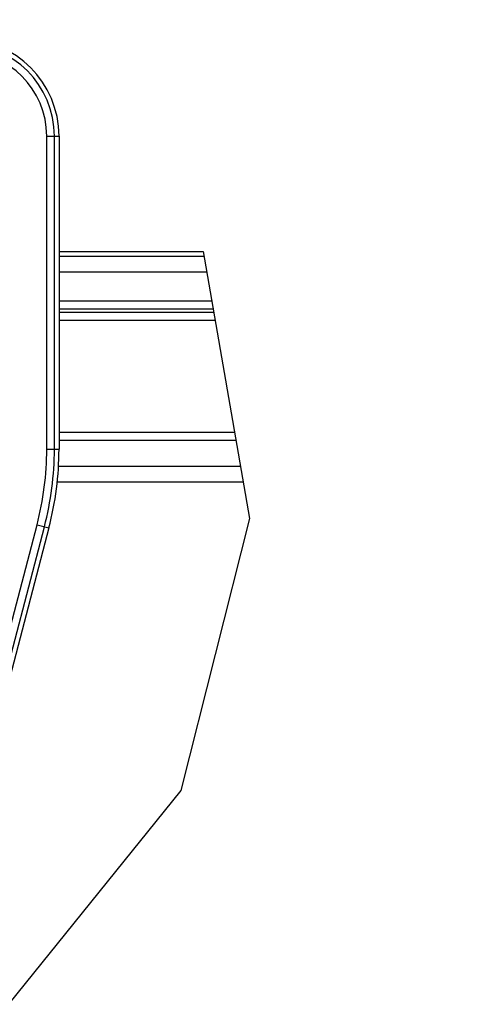
# Model space of a CAD drawing. Units: millimetres. Extents: x 9 to 413, y 1 to 290.
# Drawn here: x 282 to 291, y 205 to 226 of the extents above; entities that cross this region are included whole.
import ezdxf

# ---------------------------------------------------------------- set-up
doc = ezdxf.new("R2010")
doc.units = ezdxf.units.MM
doc.header["$LTSCALE"] = 23.1
doc.layers.get('0').update_dxf_attribs({"linetype": 'CONTINUOUS'})
doc.layers.add('AXIS', color=7, linetype='CONTINUOUS')
doc.styles.get("Standard").update_dxf_attribs({"font": 'txt', "width": 0.7})
doc.dimstyles.new('DIMSTYLE_1', dxfattribs={"dimtxt": 3, "dimasz": 2.5, "dimexe": 1, "dimexo": 1.5, "dimgap": 0.75, "dimtad": 1, "dimdec": 0, "dimlfac": 3, "dimdsep": 46, "dimtxsty": 'STANDARD', "dimblk": '_FILLED', "dimblk1": '_FILLED', "dimblk2": '_FILLED', "dimcen": 0.09, "dimazin": 2, "dimtp": 0.5, "dimtm": 0.5, "dimtfac": 1, "dimtdec": 0, "dimtofl": 0, "dimtmove": 0, "dimatfit": 3, "dimldrblk": '_FILLED', "dimfxl": 1, "dimtolj": 1, "dimarcsym": 0})
doc.dimstyles.new('DIMSTYLE_2', dxfattribs={"dimtxt": 3, "dimasz": 2.5, "dimexe": 1, "dimexo": 1.5, "dimgap": 0.75, "dimtad": 1, "dimdec": 0, "dimlfac": 3, "dimdsep": 46, "dimtxsty": 'STANDARD', "dimblk": '_FILLED', "dimblk1": '_FILLED', "dimblk2": '_FILLED', "dimcen": 0.09, "dimazin": 2, "dimtp": 0.2, "dimtm": 0.2, "dimtfac": 1, "dimtdec": 0, "dimtofl": 0, "dimtmove": 0, "dimatfit": 3, "dimldrblk": '_FILLED', "dimfxl": 1, "dimtolj": 1, "dimarcsym": 0})

# ---------------------------------------------------------------- blocks, each defined once
blk = doc.blocks.new('_FILLED')
at = {"color": 0, "linetype": 'BYBLOCK'}
blk.add_solid([(0, 0), (-1, 0.2), (-1, -0.2)], dxfattribs=at)
blk = doc.blocks.new('DOUBLE_FILLED')
at = {"color": 0, "linetype": 'BYBLOCK'}
for points in [[(-1, 0), (-2, 0.2), (-2, -0.2)], [(0, 0), (-1, 0.2), (-1, -0.2)]]:
    blk.add_solid(points, dxfattribs=at)
blk = doc.blocks.new('*D0')
at = {"color": 2, "linetype": 'CONTINUOUS'}
for p, q in [((267.119, 225.081), (267.119, 248.953)), ((267.119, 247.953), (286.011, 247.953)), ((304.902, 247.953), (286.011, 247.953))]:
    blk.add_line(p, q, dxfattribs=at)
at = {"color": 2, "linetype": 'CONTINUOUS', "xscale": 2.5, "yscale": 2.5, "zscale": 2.5, "rotation": 180}
blk.add_blockref('_FILLED', (267.119, 247.953), dxfattribs=at)
at = {"color": 2, "linetype": 'CONTINUOUS', "xscale": 2.5, "yscale": 2.5, "zscale": 2.5}
blk.add_blockref('DOUBLE_FILLED', (304.902, 247.953), dxfattribs=at)
at = {"color": 2, "linetype": 'CONTINUOUS', "insert": (285.131, 251.703), "char_height": 3, "width": 30.85714, "attachment_point": 2, "line_spacing_factor": 0.9}
blk.add_mtext('6.65{\\ftxt.shx;\\W1.000000;\\H3.000000; }[169]', dxfattribs=at)
blk = doc.blocks.new('*D1')
at = {"color": 2, "linetype": 'CONTINUOUS'}
for p, q in [((274.778, 231.644), (274.778, 240.207)), ((274.778, 239.207), (289.45, 239.207)), ((304.122, 239.207), (289.45, 239.207)), ((274.778, 222.157), (274.778, 229.046))]:
    blk.add_line(p, q, dxfattribs=at)
at = {"color": 2, "linetype": 'CONTINUOUS', "xscale": 2.5, "yscale": 2.5, "zscale": 2.5, "rotation": 180}
blk.add_blockref('_FILLED', (274.778, 239.207), dxfattribs=at)
at = {"color": 2, "linetype": 'CONTINUOUS', "xscale": 2.5, "yscale": 2.5, "zscale": 2.5}
blk.add_blockref('DOUBLE_FILLED', (304.122, 239.207), dxfattribs=at)
at = {"color": 2, "linetype": 'CONTINUOUS', "insert": (288.383, 242.957), "char_height": 3, "width": 30.85714, "attachment_point": 2, "line_spacing_factor": 0.9}
blk.add_mtext('4.84{\\ftxt.shx;\\W1.000000;\\H3.000000; }[123]', dxfattribs=at)
blk = doc.blocks.new('*D2')
at = {"color": 2, "linetype": 'CONTINUOUS'}
for p, q in [((271.112, 221.135), (271.112, 231.187)), ((278.445, 220.869), (278.445, 231.187)), ((271.112, 230.187), (274.778, 230.187)), ((278.445, 230.187), (274.778, 230.187)), ((274.778, 230.187), (301.71, 230.187))]:
    blk.add_line(p, q, dxfattribs=at)
at = {"color": 2, "linetype": 'CONTINUOUS', "xscale": 2.5, "yscale": 2.5, "zscale": 2.5, "rotation": 180}
blk.add_blockref('_FILLED', (271.112, 230.187), dxfattribs=at)
at = {"color": 2, "linetype": 'CONTINUOUS', "xscale": 2.5, "yscale": 2.5, "zscale": 2.5}
blk.add_blockref('_FILLED', (278.445, 230.187), dxfattribs=at)
at = {"color": 2, "linetype": 'CONTINUOUS', "insert": (282.639, 233.937), "char_height": 3, "width": 28.60714, "attachment_point": 1, "line_spacing_factor": 0.9}
blk.add_mtext('0.87{\\ftxt.shx;\\W1.000000;\\H3.000000; }[22]', dxfattribs=at)

msp = doc.modelspace()

# ---------------------------------------------------------------- linework, layer by layer
at = {"color": 9, "linetype": 'CONTINUOUS'}
for p, q in [((282.1709, 216.7721), (282.1709, 223.5809)), ((282.1709, 223.5809), (282.4377, 223.5809)), ((282.3374, 216.7721), (282.3374, 223.5809)), ((282.1709, 216.7721), (282.4377, 216.7721)), ((279.5788, 206.0308), (281.9589, 215.125)), ((279.74, 205.9887), (282.12, 215.0828)), ((281.9589, 215.125), (282.2171, 215.0574))]:
    msp.add_line(p, q, dxfattribs=at)
at = {"color": 7, "linetype": 'CONTINUOUS'}
for p, q in [((282.4377, 223.5809), (282.4377, 216.7721)), ((285.578, 221.0688), (286.5873, 215.2611)), ((286.5873, 215.2611), (285.0932, 209.3421)), ((282.2171, 215.0574), (279.837, 205.9633)), ((285.0932, 209.3421), (281.3379, 204.6932))]:
    msp.add_line(p, q, dxfattribs=at)
for centre, radius, start, end in [((280.3318, 223.5809), 2.1059, 0, 90), ((275.6651, 216.7721), 6.7726, 345.33382, 360)]:
    msp.add_arc(centre, radius, start, end, dxfattribs=at)
at = {"color": 9, "linetype": 'CONTINUOUS'}
for centre, radius, start, end in [((280.3318, 223.5809), 2.0056, 0, 90), ((280.3318, 223.5809), 1.8391, 0, 90), ((275.6651, 216.7721), 6.5057, 345.33382, 360), ((275.6651, 216.7721), 6.6723, 345.33382, 360)]:
    msp.add_arc(centre, radius, start, end, dxfattribs=at)
at = {"layer": 'AXIS', "color": 7, "linetype": 'CONTINUOUS'}
for p, q in [((282.4377, 221.0688), (285.578, 221.0688)), ((282.4377, 221.0685), (285.578, 221.0685))]:
    msp.add_line(p, q, dxfattribs=at)
at = {"layer": 'AXIS', "color": 9, "linetype": 'CONTINUOUS'}
for p, q in [((285.5963, 220.9633), (282.4377, 220.9633)), ((282.4377, 220.6302), (285.6542, 220.6302)), ((285.7656, 219.9892), (282.4377, 219.9892)), ((282.4377, 219.8227), (285.7945, 219.8227)), ((285.8088, 219.7408), (282.4377, 219.7408)), ((282.4377, 219.5742), (285.8377, 219.5742)), ((286.262, 217.1326), (282.4377, 217.1326)), ((282.4377, 216.9659), (286.291, 216.9659)), ((286.3905, 216.3932), (282.4258, 216.3932)), ((282.3987, 216.06), (286.4484, 216.06))]:
    msp.add_line(p, q, dxfattribs=at)

# ---------------------------------------------------------------- dimensions: what is measured, and where the dimension line sits
at = {"color": 2, "linetype": 'CONTINUOUS'}
for base, p1, p2, text, picture, middle in [((304.9024, 247.9528), (267.1192, 223.5809), (304.9024, 246.9528), '169', '*D0', (285.1308, 247.9528)), ((304.1219, 239.2071), (274.7785, 220.657), (304.1219, 238.2071), '123', '*D1', (288.3827, 239.2071))]:
    dim = msp.add_linear_dim(base=base, p1=p1, p2=p2, text=text, dimstyle='DIMSTYLE_1', override={"dimblk2": 'DOUBLE_FILLED', "dimsah": 1}, dxfattribs=at)
    dim.commit()
    dim.dimension.update_dxf_attribs({"geometry": picture, "text_midpoint": middle, "dimtype": 160})
dim = msp.add_linear_dim(base=(278.4451, 230.1874), p1=(271.1118, 219.6355), p2=(278.4451, 219.3691), dimstyle='DIMSTYLE_2', dxfattribs=at)
dim.commit()
dim.dimension.update_dxf_attribs({"geometry": '*D2', "text_midpoint": (292.1747, 230.1874), "dimtype": 160})

doc.saveas('drawing.dxf')
